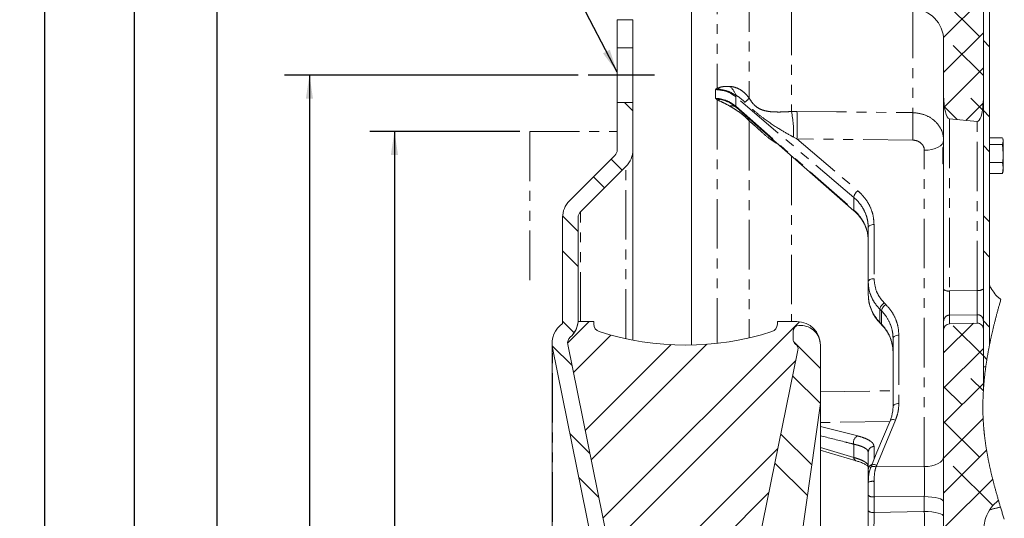
# Model space of a CAD drawing. Units: millimetres. Extents: x 11 to 1180, y 5 to 832.
# Drawn here: x 193 to 319, y 689 to 753 of the extents above; entities that cross this region are included whole.
import ezdxf

# ---------------------------------------------------------------- set-up
doc = ezdxf.new("R2010")
doc.units = ezdxf.units.MM
doc.linetypes.add('PHANTOM', pattern=[12.7, 6.35, -1.27, 1.27, -1.27, 1.27, -1.27])
doc.layers.add('SLD-0', color=7, linetype='Continuous')
doc.styles.add('SLDTEXTSTYLE0', font='TXT', dxfattribs={"width": 0.605})
doc.dimstyles.new('SLDDIMSTYLE0', dxfattribs={"dimtxt": 3, "dimasz": 3, "dimexe": 0, "dimexo": 0.0625, "dimgap": 0.75, "dimtad": 0, "dimdec": 1, "dimlfac": 2, "dimrnd": 1e-09, "dimzin": 12, "dimdsep": 46, "dimtxsty": 'SLDTEXTSTYLE0', "dimsah": 1, "dimcen": 0.09, "dimadec": 0, "dimazin": 0, "dimtfac": 1, "dimtdec": 3, "dimtofl": 0, "dimtmove": 0, "dimatfit": 3, "dimfxl": 0, "dimfrac": 2, "dimtolj": 1, "dimtzin": 12, "dimarcsym": 0})
doc.dimstyles.new('SLDDIMSTYLE10', dxfattribs={"dimtxt": 3, "dimasz": 3, "dimexe": 0, "dimexo": 0.0625, "dimgap": 0.75, "dimtad": 0, "dimdec": 4, "dimlfac": 2, "dimrnd": 1e-09, "dimzin": 12, "dimdsep": 46, "dimtxsty": 'SLDTEXTSTYLE0', "dimsah": 1, "dimcen": 0.09, "dimadec": 0, "dimazin": 0, "dimtol": 1, "dimtp": 0.0635, "dimtm": 0.0635, "dimtfac": 1, "dimtdec": 4, "dimtofl": 0, "dimtmove": 0, "dimatfit": 3, "dimfxl": 0, "dimfrac": 2, "dimtolj": 1, "dimarcsym": 0})
doc.dimstyles.new('SLDDIMSTYLE11', dxfattribs={"dimtxt": 3, "dimasz": 3, "dimexe": 0, "dimexo": 0.0625, "dimgap": 0.75, "dimtad": 0, "dimlfac": 2, "dimrnd": 1e-09, "dimzin": 12, "dimdsep": 46, "dimtxsty": 'SLDTEXTSTYLE0', "dimsah": 1, "dimcen": 0.09, "dimadec": 0, "dimazin": 0, "dimtfac": 1, "dimtdec": 3, "dimtofl": 0, "dimtmove": 0, "dimatfit": 3, "dimfxl": 0, "dimfrac": 2, "dimtolj": 1, "dimtzin": 12, "dimarcsym": 0})
doc.dimstyles.new('SLDDIMSTYLE4', dxfattribs={"dimtxt": 0, "dimasz": 3, "dimexe": 0, "dimexo": 0.0625, "dimgap": 0, "dimtad": 0, "dimtih": 1, "dimtoh": 1, "dimdec": 0, "dimrnd": 1e-09, "dimzin": 0, "dimdsep": 46, "dimtxsty": 'Standard', "dimsah": 1, "dimcen": 0.09, "dimadec": 0, "dimazin": 0, "dimtfac": 3, "dimtdec": 0, "dimtofl": 0, "dimtmove": 0, "dimatfit": 3, "dimfxl": 0, "dimfrac": 2, "dimtolj": 1, "dimtzin": 0, "dimarcsym": 0})
doc.dimstyles.new('SLDDIMSTYLE9', dxfattribs={"dimtxt": 3, "dimasz": 3, "dimexe": 0, "dimexo": 0.0625, "dimgap": 0.75, "dimtad": 0, "dimdec": 1, "dimlfac": 2, "dimrnd": 1e-09, "dimzin": 12, "dimdsep": 46, "dimtxsty": 'SLDTEXTSTYLE0', "dimsah": 1, "dimcen": 0.09, "dimadec": 0, "dimazin": 0, "dimtol": 1, "dimtp": 0.2, "dimtm": 0.2, "dimtfac": 1, "dimtdec": 1, "dimtofl": 0, "dimtmove": 0, "dimatfit": 3, "dimfxl": 0, "dimfrac": 2, "dimtolj": 1, "dimarcsym": 0})

# ---------------------------------------------------------------- blocks, each defined once
blk = doc.blocks.new('SW_HATCH_0')
at = {"color": 0, "linetype": 'Continuous', "lineweight": 0}
for p, q in [((36.25, 238.31), (30.64, 243.92)), ((31.64, 238.19), (36.74, 243.28)), ((31.66, 233.71), (36.74, 238.79)), ((36.74, 233.33), (32.88, 237.19)), ((37.54, 237.02), (36.74, 237.82)), ((31.76, 233.82), (31.66, 233.92)), ((31.75, 229.32), (36.74, 234.3)), ((-8.12, 228.8), (-9.18, 229.86)), ((34.51, 227.59), (36.72, 229.8)), ((36.64, 228.94), (35.13, 230.45)), ((33.39, 227.7), (31.75, 229.34)), ((37.54, 228.04), (36.74, 228.84)), ((37.54, 223.55), (36.74, 224.35)), ((-9.5, 221.19), (-10.91, 222.61)), ((-11.74, 218.95), (-13.16, 220.36)), ((-15.12, 213.35), (-17.12, 215.35)), ((37.54, 214.57), (36.74, 215.37)), ((-15.12, 208.86), (-17.12, 210.86)), ((37.54, 210.08), (36.74, 210.88)), ((-15.63, 200.39), (-17.12, 201.88)), ((-16.47, 199.05), (-13.72, 201.81)), ((-11.94, 176.65), (13.21, 201.79)), ((37.54, 201.1), (36.74, 201.9)), ((31.66, 197.79), (35.48, 201.61)), ((36.74, 197.41), (32.88, 201.26)), ((-15.73, 195.3), (-10.95, 200.09)), ((15.88, 195.82), (12.43, 199.27)), ((15.68, 199.78), (15.71, 199.8)), ((-15.91, 196.18), (-18.46, 198.72)), ((-14.21, 187.84), (-3.2, 198.86)), ((-13.45, 184.11), (1.35, 198.91)), ((31.66, 193.3), (36.74, 198.38)), ((31.76, 197.9), (31.66, 198)), ((-11.18, 172.92), (12.73, 196.83)), ((37.19, 196.95), (36.74, 197.41)), ((15.88, 191.33), (12.33, 194.87)), ((36.74, 192.92), (35.13, 194.53)), ((31.66, 188.81), (36.74, 193.89)), ((34.01, 191.16), (31.66, 193.51)), ((31.66, 184.32), (36.71, 189.38)), ((36.25, 184.43), (31.66, 189.02)), ((-13.62, 184.9), (-16.18, 187.46)), ((14.77, 183.46), (10.82, 187.41)), ((-6.56, 168.56), (10.44, 185.55)), ((31.66, 179.83), (37.16, 185.33)), ((14.22, 179.52), (10.06, 183.68)), ((37.95, 178.23), (32.88, 183.3)), ((-12.47, 179.26), (-15.03, 181.83)), ((31.66, 175.34), (37.94, 181.62)), ((-2.07, 168.56), (9.29, 179.92)), ((31.76, 179.94), (31.66, 180.04))]:
    blk.add_line(p, q, dxfattribs=at)
blk = doc.blocks.new('*D127')
at = {"layer": 'SLD-0'}
for p, q in [((256.79, 739.01), (237.57, 739.01)), ((240.74, 739.01), (240.74, 645.58)), ((240.74, 534.31), (240.74, 627.73)), ((256.79, 534.31), (237.57, 534.31))]:
    blk.add_line(p, q, dxfattribs=at)
for points in [[(240.74, 739.01), (240.28, 736.01), (241.2, 736.01)], [(240.74, 534.31), (241.2, 537.31), (240.28, 537.31)]]:
    blk.add_solid(points, dxfattribs=at)
at = {"layer": 'SLD-0', "char_height": 3, "attachment_point": 1, "rotation": 90, "style": 'SLDTEXTSTYLE0'}
for s, insert in [('409.4', (239.18, 633.69)), ('%%c', (239.18, 629.32))]:
    blk.add_mtext(s, dxfattribs=dict(at, insert=insert))
blk = doc.blocks.new('*D128')
at = {"layer": 'SLD-0'}
for p, q in [((264.26, 746.21), (226.68, 746.21)), ((229.86, 746.21), (229.86, 654.84)), ((229.86, 527.11), (229.86, 618.47)), ((264.26, 527.11), (226.68, 527.11))]:
    blk.add_line(p, q, dxfattribs=at)
for points in [[(229.86, 746.21), (229.4, 743.21), (230.32, 743.21)], [(229.86, 527.11), (230.32, 530.11), (229.4, 530.11)]]:
    blk.add_solid(points, dxfattribs=at)
at = {"layer": 'SLD-0', "char_height": 3, "attachment_point": 1, "rotation": 90, "style": 'SLDTEXTSTYLE0'}
for s, insert in [('  H.C.', (225.99, 642.73)), ('±0.2', (225.99, 634.74)), ('REF.', (230.59, 632.36)), ('438.2', (225.99, 624.43)), ('%%c', (225.99, 620.06))]:
    blk.add_mtext(s, dxfattribs=dict(at, insert=insert))
blk = doc.blocks.new('*D129')
at = {"layer": 'SLD-0'}
for p, q in [((277.92, 769.21), (204.23, 769.21)), ((207.41, 769.21), (207.41, 650.28)), ((207.41, 504.1), (207.41, 623.04)), ((277.92, 504.1), (204.23, 504.1))]:
    blk.add_line(p, q, dxfattribs=at)
for points in [[(207.41, 769.21), (206.95, 766.21), (207.87, 766.21)], [(207.41, 504.1), (207.87, 507.1), (206.95, 507.1)]]:
    blk.add_solid(points, dxfattribs=at)
at = {"layer": 'SLD-0', "char_height": 3, "attachment_point": 1, "rotation": 90, "style": 'SLDTEXTSTYLE0'}
for s, insert in [(' H.C.', (203.54, 639.3)), ('REF.', (208.14, 632.36)), ('530.2', (203.54, 629)), ('%%c', (203.54, 624.63))]:
    blk.add_mtext(s, dxfattribs=dict(at, insert=insert))
blk = doc.blocks.new('*D130')
at = {"layer": 'SLD-0'}
for p, q in [((278.28, 764.44), (214.84, 764.44)), ((218.02, 764.44), (218.02, 656.45)), ((218.02, 508.88), (218.02, 616.86)), ((278.28, 508.88), (214.84, 508.88))]:
    blk.add_line(p, q, dxfattribs=at)
for points in [[(218.02, 764.44), (217.55, 761.44), (218.48, 761.44)], [(218.02, 508.88), (218.48, 511.88), (217.55, 511.88)]]:
    blk.add_solid(points, dxfattribs=at)
at = {"layer": 'SLD-0', "char_height": 3, "attachment_point": 1, "rotation": 90, "style": 'SLDTEXTSTYLE0'}
for s, insert in [('±0.0635', (216.45, 640)), ('511.1115', (216.45, 622.82)), ('%%c', (216.45, 618.45))]:
    blk.add_mtext(s, dxfattribs=dict(at, insert=insert))
blk = doc.blocks.new('*D131')
at = {"layer": 'SLD-0'}
for p, q in [((280.69, 774.77), (192.77, 774.77)), ((195.94, 774.77), (195.94, 644.54)), ((195.94, 498.55), (195.94, 628.77)), ((280.69, 498.55), (192.77, 498.55))]:
    blk.add_line(p, q, dxfattribs=at)
for points in [[(195.94, 774.77), (195.48, 771.77), (196.41, 771.77)], [(195.94, 498.55), (196.41, 501.55), (195.48, 501.55)]]:
    blk.add_solid(points, dxfattribs=at)
at = {"layer": 'SLD-0', "insert": (194.38, 630.36), "char_height": 3, "attachment_point": 1, "rotation": 90, "style": 'SLDTEXTSTYLE0'}
blk.add_mtext('552.45', dxfattribs=at)

msp = doc.modelspace()

# ---------------------------------------------------------------- linework, layer by layer
at = {"color": 7, "linetype": 'Continuous', "lineweight": 15}
for p, q in [((278.784196, 711.665756), (278.784196, 760.482526)), ((316.122192, 757.300606), (316.122192, 743.232502)), ((316.122192, 708.858928), (316.122192, 755.498982)), ((316.922198, 711.708626), (316.922198, 755.498982)), ((271.259199, 753.332517), (269.259195, 753.332517)), ((269.259195, 753.332517), (269.259195, 749.707526)), ((271.259199, 749.707526), (271.259199, 753.332517)), ((311.042192, 743.592335), (311.042192, 750.679447)), ((271.259199, 749.707526), (269.259195, 749.707526)), ((269.259195, 749.707526), (269.259195, 742.707527)), ((271.259199, 742.707527), (271.259199, 749.707526)), ((269.259195, 742.707527), (271.259199, 742.707527)), ((269.259195, 742.707527), (269.259195, 736.657529)), ((271.259199, 736.657529), (271.259199, 742.707527)), ((311.042192, 718.784428), (311.042192, 743.592335)), ((315.340246, 740.288897), (311.784248, 740.64873)), ((316.922198, 738.217919), (318.589295, 738.217919)), ((316.922198, 737.335084), (318.589295, 737.335084)), ((318.672198, 737.776502), (318.589295, 737.335084)), ((318.589295, 737.335084), (318.672198, 736.190325)), ((318.612757, 738.092995), (318.672198, 737.776502)), ((318.672198, 737.928404), (318.627069, 738.096832)), ((318.672198, 737.776502), (318.672198, 737.928404)), ((318.672198, 736.190325), (318.672198, 737.776502)), ((271.259199, 712.287104), (271.259199, 736.657529)), ((311.042192, 737.048409), (310.922193, 736.928409)), ((310.922193, 736.059366), (310.922193, 736.928409)), ((310.922193, 734.928405), (310.922193, 736.059366)), ((318.672198, 734.342231), (318.672198, 736.190325)), ((268.966297, 735.950424), (263.137872, 730.121991)), ((310.922193, 734.928405), (311.042192, 734.808406)), ((316.922198, 735.045573), (318.589295, 735.045573)), ((318.589295, 735.045573), (318.672198, 734.342231)), ((264.552082, 728.707782), (270.380522, 734.536207)), ((316.922198, 733.638896), (318.589295, 733.638896)), ((318.672198, 734.342231), (318.589295, 733.638896)), ((318.589295, 733.638896), (318.612757, 733.76382)), ((318.627069, 733.759983), (318.672198, 733.928403)), ((318.672198, 733.928403), (318.672198, 734.342231)), ((262.259195, 728.000669), (262.259195, 714.407525)), ((264.259199, 714.898279), (264.259199, 728.000669)), ((301.390196, 719.768962), (301.390196, 726.708835)), ((301.390196, 718.09814), (301.390196, 719.768962)), ((311.042192, 714.741802), (311.042192, 718.784428)), ((266.259189, 714.657529), (264.249514, 714.657529)), ((264.259199, 714.657529), (264.259199, 714.898279)), ((266.259189, 714.324294), (266.259189, 714.657529)), ((292.259197, 714.657529), (289.759199, 714.657529)), ((289.759199, 714.657529), (289.759199, 714.324294)), ((311.042192, 713.586635), (311.042192, 714.741802)), ((291.759188, 712.396546), (291.759188, 713.40753)), ((292.509193, 714.157528), (292.75919, 714.157528)), ((302.908803, 714.442751), (303.112577, 714.229657)), ((311.042192, 679.318807), (311.042192, 713.586635)), ((311.784248, 714.375241), (315.340246, 714.471637)), ((316.122192, 713.683038), (316.122192, 705.704188)), ((304.565201, 703.781916), (304.565201, 712.528034)), ((260.909195, 711.902036), (260.909195, 561.413019)), ((260.969425, 711.303933), (266.848455, 682.407527)), ((268.706421, 683.307054), (262.929271, 711.702666)), ((286.222036, 680.71132), (292.387525, 711.01567)), ((295.259188, 704.15753), (295.259188, 711.65753)), ((316.436375, 708.858928), (316.122192, 708.858928)), ((292.064841, 681.428513), (295.259188, 704.15753)), ((295.259188, 661.422527), (295.259188, 704.15753)), ((295.249278, 698.188587), (299.853216, 696.82443)), ((301.390196, 695.677585), (301.390196, 697.920656)), ((299.852947, 696.824028), (299.84122, 696.827693)), ((301.67457, 695.87922), (301.684747, 695.937267)), ((301.390196, 694.089992), (301.390196, 695.677585)), ((301.390196, 692.404835), (301.390196, 694.088465)), ((301.390196, 690.413686), (301.390196, 692.404835)), ((301.390196, 683.261356), (301.390196, 690.413686))]:
    msp.add_line(p, q, dxfattribs=at)
at = {"color": 8, "linetype": 'PHANTOM', "lineweight": 0}
for p, q in [((282.048414, 760.397053), (282.048414, 744.562505)), ((286.140273, 758.139616), (286.140273, 743.288426)), ((291.562001, 755.148521), (291.562001, 741.569078)), ((307.08457, 754.742047), (307.08457, 741.426347)), ((281.829203, 744.383006), (281.829203, 743.250853)), ((282.048414, 743.054463), (282.048414, 711.881711)), ((284.423555, 743.45859), (284.423555, 742.243281)), ((291.562001, 741.569078), (292.265664, 741.578816)), ((286.140273, 740.37402), (286.140273, 712.574726)), ((311.784248, 740.64873), (311.784248, 718.5873)), ((315.340246, 718.653149), (315.340246, 740.288897)), ((292.265664, 738.060458), (291.824366, 738.296329)), ((292.265664, 738.060458), (300.049196, 731.418802)), ((307.08457, 737.903884), (292.265664, 738.060458)), ((308.568681, 696.084997), (308.568681, 736.601158)), ((291.562001, 735.928989), (291.562001, 714.657529)), ((270.380522, 712.463646), (270.380522, 734.536207)), ((299.530322, 728.959105), (299.530322, 730.567312)), ((264.552082, 714.657529), (264.552082, 728.707782)), ((302.132244, 727.089732), (302.132244, 720.149858)), ((311.784248, 718.5873), (315.340246, 718.653149)), ((303.07957, 716.037987), (302.875812, 716.245769)), ((302.875812, 716.245769), (302.875812, 714.549846)), ((303.07957, 714.336789), (303.07957, 716.037987)), ((303.439597, 717.055327), (303.643356, 716.847575)), ((315.340246, 715.54344), (311.784248, 715.477592)), ((311.784248, 715.477592), (311.784248, 714.375241)), ((315.340246, 714.471637), (315.340246, 715.54344)), ((302.875812, 714.549846), (303.07957, 714.336789)), ((305.307249, 712.908937), (305.307249, 704.16282)), ((260.969425, 562.011121), (260.969425, 711.303933)), ((304.878334, 702.050349), (302.469249, 696.286424)), ((304.153974, 701.864606), (295.259188, 701.726897)), ((295.259188, 701.209924), (300.049196, 700.00258)), ((295.259188, 698.520279), (299.530322, 697.25108)), ((299.530322, 697.25108), (299.530322, 698.954611)), ((302.132244, 698.656446), (302.132244, 697.027443)), ((302.469249, 696.286424), (302.382494, 696.062102)), ((302.382494, 696.062102), (308.568681, 696.084997)), ((308.568681, 692.231535), (302.132244, 692.207715)), ((302.132244, 692.207715), (302.132244, 690.216566)), ((308.568681, 690.335753), (308.568681, 692.231535)), ((302.132244, 690.216566), (308.568681, 690.335753))]:
    msp.add_line(p, q, dxfattribs=at)
at = {"color": 8, "linetype": 'PHANTOM', "lineweight": 0, "flags": 128}
for points in [[(299.530322, 730.567312), (298.453132, 731.486625), (294.144313, 735.163762), (284.423555, 743.45859)], [(284.423555, 742.243281), (285.500834, 741.296037), (289.809878, 737.507036), (299.530322, 728.959105)], [(292.265664, 741.578816), (297.341953, 741.526722), (307.08457, 741.426347)], [(308.568681, 736.601158), (309.054653, 736.631131), (309.520098, 736.707172), (309.947709, 736.826463), (310.321602, 736.984557), (310.62788, 737.17559), (310.85516, 737.392461), (310.995, 737.62711), (311.042192, 737.870818)], [(299.563269, 728.851861), (299.537535, 728.894679), (299.530322, 728.959105)], [(301.390196, 726.708835), (301.404352, 726.781948), (301.446299, 726.852341), (301.514487, 726.9174), (301.606367, 726.974709), (301.718543, 727.02214), (301.846827, 727.057925), (301.986451, 727.080739), (302.132244, 727.089732)], [(301.390196, 719.768962), (301.404352, 719.842067), (301.446299, 719.912468), (301.514487, 719.977526), (301.606367, 720.034836), (301.718543, 720.082267), (301.846827, 720.118052), (301.986451, 720.140866), (302.132244, 720.149858)], [(303.111459, 714.230849), (303.087706, 714.271477), (303.07957, 714.336789)], [(304.565201, 712.528034), (304.579357, 712.601146), (304.621304, 712.671547), (304.689492, 712.736605), (304.781372, 712.793915), (304.893533, 712.841345), (305.021818, 712.877131), (305.161456, 712.899944), (305.307249, 712.908937)], [(295.259188, 705.65941), (298.401291, 705.710223), (304.565201, 705.809756)], [(304.565201, 703.781916), (304.579357, 703.855029), (304.621304, 703.925422), (304.689492, 703.990488), (304.781372, 704.047798), (304.893533, 704.095228), (305.021818, 704.131013), (305.161456, 704.153827), (305.307249, 704.16282)], [(304.19522, 701.963274), (304.196085, 701.965331), (304.235826, 702.021612), (304.299961, 702.064908), (304.386149, 702.093637), (304.491217, 702.106728), (304.611291, 702.103703), (304.741929, 702.084682), (304.878334, 702.050349)], [(308.568681, 696.084997), (309.054653, 696.114971), (309.520098, 696.191011), (309.947709, 696.310295), (310.321602, 696.468397), (310.62788, 696.659429), (310.85516, 696.876301), (310.995, 697.11095), (311.042192, 697.354658)], [(301.684747, 695.937267), (301.688681, 695.947184), (301.729093, 696.005336), (301.794345, 696.051537), (301.882009, 696.084088), (301.988865, 696.101783), (302.110965, 696.103981), (302.243794, 696.090585), (302.382494, 696.062102)], [(301.786194, 696.19952), (301.787059, 696.201532), (301.826815, 696.257769), (301.890979, 696.301034), (301.977168, 696.329726), (302.082221, 696.342802), (302.202265, 696.33977), (302.332873, 696.320741), (302.469249, 696.286424)], [(302.130605, 694.188452), (302.130784, 693.524464), (302.131335, 692.860416), (302.132244, 692.207715)], [(308.568681, 692.231535), (309.054653, 692.21603), (309.520098, 692.176676), (309.947709, 692.11494), (310.321602, 692.033126), (310.62788, 691.934256), (310.85516, 691.822021), (310.995, 691.700591), (311.042192, 691.574468)], [(302.132244, 690.216566), (302.128742, 689.234103), (302.126135, 688.239014), (302.12454, 687.269507), (302.123989, 686.362805), (302.12454, 685.553724), (302.126135, 684.873326), (302.128742, 684.347744), (302.132244, 683.997145)], [(308.568681, 690.335753), (309.054653, 690.320241), (309.520098, 690.280887), (309.947709, 690.219155), (310.321602, 690.137337), (310.62788, 690.038471), (310.85516, 689.926239), (310.995, 689.804802), (311.042192, 689.678683)]]:
    msp.add_lwpolyline(points, dxfattribs=at)
at = {"color": 7, "linetype": 'Continuous', "lineweight": 15, "flags": 128}
for points in [[(311.042192, 743.592335), (311.056356, 743.027328), (311.098303, 742.483309), (311.16649, 741.980514), (311.258371, 741.537614), (311.370539, 741.171076), (311.498823, 740.894517), (311.638455, 740.718222), (311.784248, 740.64873)], [(315.340246, 740.288897), (315.475019, 740.321508), (315.606179, 740.445538), (315.729621, 740.657082), (315.841461, 740.94951), (315.938185, 741.31362), (316.016759, 741.737998), (316.074709, 742.209306), (316.110234, 742.712742), (316.122192, 743.232502)], [(284.457634, 742.133676), (284.489493, 742.105661), (286.843071, 740.036047), (299.565161, 728.848843)], [(302.911277, 714.440255), (302.883963, 714.484549), (302.875812, 714.549846)], [(304.195235, 701.963304), (302.508856, 697.928554), (301.786165, 696.199364)]]:
    msp.add_lwpolyline(points, dxfattribs=at)
at = {"color": 7, "linetype": 'Continuous', "lineweight": 0, "flags": 128}
msp.add_lwpolyline([(318.806852, 689.327574), (318.763907, 689.462519), (318.721103, 689.597497), (318.678449, 689.732513), (318.635936, 689.867562), (318.593587, 690.002649), (318.551394, 690.137769), (318.512867, 690.261661), (318.474482, 690.385582), (318.436245, 690.509534), (318.398158, 690.633512), (318.360227, 690.757519), (318.32246, 690.881556), (318.288783, 690.992637), (318.255241, 691.10374), (318.22184, 691.214873), (318.188573, 691.326021), (318.155455, 691.437191), (318.122479, 691.548391), (318.089659, 691.659606), (318.056988, 691.770843), (318.026135, 691.87641), (317.995424, 691.981992), (317.964862, 692.087597), (317.934441, 692.193216), (317.904177, 692.298858), (317.874062, 692.404522), (317.844103, 692.510201), (317.814308, 692.615895), (317.783254, 692.726648), (317.752386, 692.837423), (317.721705, 692.948221), (317.691202, 693.059033), (317.660886, 693.169868), (317.630763, 693.280725), (317.605096, 693.375765), (317.579577, 693.470812), (317.554201, 693.565881), (317.528973, 693.660958), (317.503894, 693.756057), (317.478972, 693.851164), (317.454192, 693.946293), (317.431624, 694.033502), (317.409183, 694.120726), (317.386876, 694.207958), (317.364703, 694.295204), (317.342664, 694.382465), (317.320767, 694.469734), (317.29764, 694.562508), (317.27467, 694.655298), (317.251864, 694.748095), (317.229221, 694.840914), (317.206736, 694.933741), (317.184421, 695.026583), (317.16227, 695.119439), (317.142117, 695.204562), (317.122104, 695.289707), (317.102241, 695.374853), (317.082519, 695.460013), (317.062947, 695.545188), (317.043516, 695.63037), (317.024241, 695.71556), (317.005115, 695.800765), (316.986146, 695.885977), (316.967326, 695.971204), (316.948662, 696.056439), (316.930148, 696.141681), (316.912847, 696.222066), (316.895681, 696.302457), (316.878657, 696.382864), (316.861774, 696.463271), (316.84504, 696.543692), (316.827449, 696.628994), (316.810022, 696.71431), (316.792766, 696.799635), (316.775675, 696.884973), (316.758747, 696.970312), (316.741998, 697.055666), (316.726359, 697.136155), (316.71087, 697.216651), (316.695544, 697.297154), (316.680367, 697.377665), (316.665354, 697.458184), (316.65049, 697.538717), (316.63579, 697.619251), (316.621254, 697.699799), (316.606874, 697.780354), (316.592659, 697.860918), (316.578853, 697.94005), (316.565203, 698.01919), (316.551718, 698.098345), (316.538396, 698.1775), (316.525186, 698.256938), (316.512148, 698.336384), (316.499266, 698.415829), (316.486555, 698.49529), (316.474008, 698.574758), (316.461856, 698.652817), (316.449861, 698.730885), (316.438029, 698.808952), (316.426369, 698.887034), (316.414634, 698.96671), (316.403079, 699.046402), (316.391694, 699.126093), (316.380488, 699.2058), (316.369462, 699.285506), (316.358614, 699.365227), (316.347937, 699.444956), (316.337446, 699.524684), (316.327142, 699.604428), (316.317017, 699.684179), (316.30707, 699.76393), (316.297318, 699.843696), (316.287744, 699.923462), (316.278356, 700.003243), (316.269922, 700.076378), (316.261644, 700.14952), (316.253523, 700.22267), (316.245558, 700.295819), (316.237765, 700.368977), (316.230128, 700.442149), (316.222991, 700.511991), (316.216002, 700.58184), (316.209162, 700.651696), (316.202472, 700.721561), (316.195938, 700.791425), (316.189552, 700.861296), (316.183316, 700.931175), (316.177237, 701.001054), (316.17103, 701.074271), (316.164995, 701.147495), (316.159132, 701.22072), (316.153439, 701.293951), (316.147926, 701.367191), (316.142577, 701.440437), (316.137406, 701.513684), (316.132406, 701.586938), (316.127579, 701.6602), (316.122937, 701.733461), (316.118466, 701.806738), (316.114167, 701.880014), (316.110286, 701.949103), (316.106553, 702.018207), (316.102984, 702.087304), (316.099564, 702.156416), (316.096301, 702.225527), (316.092978, 702.299392), (316.089841, 702.373257), (316.086876, 702.44713), (316.084082, 702.52101), (316.081467, 702.59489), (316.079023, 702.668777), (316.076758, 702.742665), (316.074828, 702.810405), (316.073048, 702.878146), (316.071409, 702.945894), (316.069911, 703.01365), (316.068562, 703.081405), (316.067348, 703.149161), (316.066283, 703.216924), (316.065366, 703.284687), (316.064584, 703.352457), (316.063943, 703.420235), (316.063444, 703.488013), (316.063086, 703.555791), (316.06284, 703.635684), (316.062796, 703.715576), (316.062945, 703.795476), (316.06328, 703.875376), (316.063749, 703.947029), (316.064368, 704.018673), (316.065143, 704.090333), (316.066074, 704.161985), (316.067154, 704.233652), (316.068391, 704.305312), (316.069769, 704.376987), (316.071304, 704.448654), (316.073078, 704.523748), (316.075015, 704.598835), (316.077116, 704.673937), (316.079373, 704.749039), (316.081802, 704.824141), (316.084395, 704.89925), (316.087144, 704.974359), (316.090057, 705.049476), (316.093127, 705.124593), (316.096361, 705.199717), (316.099758, 705.274841), (316.103312, 705.349966), (316.106806, 705.420806), (316.110442, 705.491646), (316.11422, 705.562493), (316.118139, 705.633341), (316.122192, 705.704188), (316.126886, 705.783284), (316.131743, 705.862387), (316.13678, 705.941489), (316.141988, 706.020592), (316.147367, 706.099703), (316.15291, 706.178813), (316.158625, 706.257931), (316.164019, 706.330454), (316.169548, 706.402978), (316.17521, 706.47551), (316.181022, 706.548041), (316.186975, 706.620573), (316.193062, 706.693111), (316.20055, 706.780157), (316.208239, 706.867209), (316.216121, 706.954262), (316.224205, 707.041314), (316.232483, 707.128374), (316.240798, 707.213885), (316.249306, 707.299395), (316.258001, 707.384905), (316.266882, 707.470416), (316.276113, 707.557491), (316.285538, 707.644566), (316.295157, 707.73164), (316.304954, 707.818723), (316.314946, 707.905798), (316.324944, 707.99133), (316.335122, 708.076863), (316.345478, 708.162388), (316.356013, 708.247928), (316.366943, 708.335205), (316.37806, 708.422488), (316.389355, 708.509772), (316.400843, 708.597063), (316.412504, 708.684346), (316.42435, 708.771637), (316.436375, 708.858928), (316.448684, 708.946964), (316.461171, 709.035008), (316.473844, 709.123044), (316.486689, 709.211087), (316.49972, 709.299131), (316.512923, 709.387174), (316.525536, 709.470189), (316.538307, 709.553203), (316.551233, 709.636217), (316.564309, 709.719232), (316.577549, 709.802246), (316.591325, 709.887652), (316.605258, 709.973058), (316.619362, 710.058472), (316.633615, 710.143878), (316.648031, 710.229284), (316.662612, 710.314697), (316.677342, 710.400103), (316.693733, 710.494048), (316.710311, 710.587999), (316.727075, 710.681951), (316.744025, 710.775896), (316.761154, 710.869847), (316.778476, 710.963792), (316.795978, 711.057736), (316.813665, 711.151688), (316.831532, 711.245632), (316.849577, 711.339577), (316.867481, 711.431837), (316.885548, 711.524105), (316.903787, 711.616366), (316.922198, 711.708626), (316.941353, 711.803755), (316.960695, 711.898877), (316.980208, 711.993991), (316.999892, 712.089113), (317.019756, 712.184227), (317.03979, 712.279341), (317.058841, 712.369023), (317.078042, 712.458699), (317.097398, 712.548374), (317.116904, 712.638041), (317.136558, 712.727709), (317.156362, 712.817377), (317.176307, 712.907045), (317.196409, 712.996705), (317.216645, 713.086365), (317.237037, 713.176026), (317.257198, 713.264077), (317.277501, 713.352127), (317.297938, 713.440178), (317.318517, 713.528222), (317.34206, 713.628276), (317.365776, 713.728315), (317.38967, 713.828361), (317.413728, 713.928393), (317.437957, 714.028424), (317.462357, 714.128456), (317.486922, 714.22848), (317.511651, 714.328496), (317.537735, 714.433274), (317.563998, 714.538044), (317.59044, 714.642814), (317.617061, 714.747569), (317.643846, 714.852324), (317.670817, 714.957079), (317.696715, 715.057059), (317.722763, 715.157038), (317.748974, 715.25701), (317.775334, 715.356974), (317.801843, 715.456931), (317.828501, 715.556888), (317.855309, 715.65683), (317.882265, 715.756773), (317.910659, 715.861468), (317.93921, 715.966156), (317.967917, 716.070837), (317.996788, 716.175503), (318.0258, 716.280168), (318.054977, 716.384827), (318.084295, 716.489478), (318.113769, 716.594121), (318.143393, 716.698749), (318.173158, 716.803378), (318.203064, 716.907992), (318.23312, 717.012605), (318.268726, 717.135882), (318.304526, 717.259145), (318.340513, 717.3824), (318.376693, 717.50564)], dxfattribs=at)
at = {"color": 7, "linetype": 'Continuous', "lineweight": 15}
for centre, radius, start, end in [((306.978202, 750.67945), 4.06399, 359.99996258, 88.50020569), ((268.259286, 736.657497), 0.999909, 314.99751427, 0.00181827), ((268.259201, 736.657523), 2.999998, 315.00005984, 0.00010206), ((265.259193, 728.000675), 2.999998, 135.00005984, 180.00010206), ((265.259212, 728.00068), 1.000013, 135.00118551, 180.0006351), ((261.259097, 714.89833), 3.000103, 311.49159492, 359.99902471), ((261.259176, 714.898281), 3.000013, 311.49107791, 355.39703335), ((292.259185, 711.657526), 3.000003, 0.00008102, 89.99977668), ((263.909203, 711.902032), 3.000003, 123.36715809, 191.49990221), ((267.259216, 714.324318), 1.000027, 180.0013794, 252.37273899), ((288.75916, 714.324322), 1.000039, 287.62864707, 359.99840164), ((292.509198, 713.407518), 0.75001, 90.00038288, 179.99904794), ((292.759192, 711.657532), 2.499996, 359.99996373, 90.00003627), ((311.818715, 713.599379), 0.776627, 92.54367413, 180.94026511), ((315.347913, 713.697265), 0.77441, 358.94731144, 90.56724227), ((263.909149, 711.902049), 0.999958, 131.48943221, 191.50137609), ((278.009201, 748.157634), 36.500104, 252.37317986, 287.62682014), ((292.509228, 712.396566), 0.75004, 180.00156855, 235.1738876), ((291.6526, 711.165202), 0.749983, 348.49925652, 55.17549145), ((321.009578, 687.95743), 4.822852, 127.74934568, 160.81952646), ((321.201956, 687.796536), 5.058191, 159.81408283, 181.41976003)]:
    msp.add_arc(centre, radius, start, end, dxfattribs=at)
at = {"color": 8, "linetype": 'PHANTOM', "lineweight": 0}
for centre, radius, start, end in [((281.241827, 742.039912), 2.648407, 61.57664158, 72.26856255), ((281.818532, 742.652876), 2.821999, 20.58445105, 49.30520324), ((284.935366, 743.454431), 0.511828, 158.13384214, 179.53436795), ((282.666459, 740.908157), 2.233519, 94.21175558, 106.06414176), ((283.932327, 744.99115), 2.788242, 306.8945057, 322.36130447), ((283.934341, 741.429876), 0.878879, 53.23659112, 108.28766042), ((284.553983, 742.226336), 0.131525, 172.59759795, 224.61636122), ((277.542097, 738.798261), 14.291086, 357.98724088, 11.17955515), ((242.104658, 739.819637), 50.191844, 357.99142313, 2.00857687), ((257.126116, 739.665116), 49.98949, 357.9809351, 2.0190649), ((284.968989, 740.128544), 1.196731, 11.83664646, 44.25465635), ((300.907304, 730.312057), 1.400441, 127.78801607, 169.49812195), ((311.615476, 719.447224), 0.876329, 229.14194029, 281.10395854), ((446.930977, 717.032446), 135.155673, 179.34084491, 180.65915509), ((450.63738, 717.098294), 135.306069, 179.34157761, 180.65842239), ((315.52712, 719.561312), 0.927191, 258.37247261, 309.92623801), ((304.116771, 715.982643), 1.268549, 122.26377765, 168.02861744), ((304.320556, 715.774882), 1.26857, 122.26456924, 168.02980413), ((311.790645, 714.729057), 0.748562, 90.48970271, 179.02444165), ((315.372184, 714.793988), 0.750133, 1.04364451, 92.44016302), ((300.409242, 699.171875), 0.905374, 113.43298453, 193.88488868), ((302.138637, 697.907923), 0.74855, 90.48937552, 179.0253441), ((300.037658, 697.297781), 0.50948, 185.25933561, 247.32121579), ((302.126236, 695.670985), 0.736069, 112.16200912, 179.48628955), ((-27.713765, 694.158266), 336.287966, 359.67172725, 0.32827275), ((301.952443, 692.71637), 1.482824, 83.09922194, 112.28247525), ((301.96346, 693.067598), 0.876292, 229.14146773, 281.10522032), ((319.293802, 684.414759), 6.539341, 98.54222736, 111.22759917), ((301.96345, 691.076409), 0.876254, 229.14026688, 281.10642117), ((146.348697, 687.226045), 162.249788, 358.90179161, 1.09820839)]:
    msp.add_arc(centre, radius, start, end, dxfattribs=at)
for points, knots in [([(281.829203, 744.383006), (281.830574, 744.384136), (281.903448, 744.444208), (281.976619, 744.503918), (282.048414, 744.562505)], [0, 0, 0, 0, 0.0188115261, 1, 1, 1, 1]), ([(282.502423, 744.369066), (282.280902, 744.381656), (282.056382, 744.394417), (281.832198, 744.383156), (281.829203, 744.383006)], [0, 0, 0, 0, 0.9866398954, 1, 1, 1, 1]), ([(284.423555, 743.45859), (284.350384, 743.517534), (283.95832, 743.833362), (283.100559, 744.265644), (282.259634, 744.343272), (281.829203, 744.383006)], [0, 0, 0, 0, 0.1007255633, 0.5397037323, 1, 1, 1, 1]), ([(282.048414, 744.562505), (282.306822, 744.640135), (282.831829, 744.797856), (283.380131, 744.794302), (283.658559, 744.792497)], [0, 0, 0, 0, 0.49219765941, 1, 1, 1, 1]), ([(284.460361, 743.645056), (284.086627, 743.865968), (283.474577, 744.227748), (282.77487, 744.329461), (282.502423, 744.369066)], [0, 0, 0, 0, 0.6106265872, 1, 1, 1, 1]), ([(283.658559, 744.792497), (283.895591, 744.75864), (284.410151, 744.685139), (285.146157, 744.30848), (285.738585, 743.820322), (286.029017, 743.435747), (286.140273, 743.288426)], [0, 0, 0, 0, 0.2386245653, 0.5180187288, 0.8153659653, 1, 1, 1, 1]), ([(285.60623, 742.761275), (285.542205, 742.823181), (285.372041, 742.987713), (285.085423, 743.227824), (284.768676, 743.464372), (284.55539, 743.589365), (284.460361, 743.645056)], [0, 0, 0, 0, 0.1840789374, 0.4892405102, 0.7724323393, 1, 1, 1, 1]), ([(282.048414, 743.054463), (281.9767, 743.11868), (281.903614, 743.184126), (281.830574, 743.249624), (281.829203, 743.250853)], [0, 0, 0, 0, 0.9812306488, 1, 1, 1, 1]), ([(281.829203, 743.250853), (281.835209, 743.250614), (282.266813, 743.233424), (283.111199, 743.071788), (283.959306, 742.633364), (284.350393, 742.304755), (284.423555, 742.243281)], [0, 0, 0, 0, 0.0063758702, 0.4582420848, 0.8986513856, 1, 1, 1, 1]), ([(281.829203, 743.250853), (281.832199, 743.250556), (282.058771, 743.22812), (282.282073, 743.181574), (282.502423, 743.135645)], [0, 0, 0, 0, 0.0132201906, 1, 1, 1, 1]), ([(283.658559, 742.264366), (283.392727, 742.412841), (282.870016, 742.70479), (282.319136, 742.939244), (282.048414, 743.054463)], [0, 0, 0, 0, 0.5085643631, 1, 1, 1, 1]), ([(282.502423, 743.135645), (282.936042, 742.998941), (283.64834, 742.77438), (284.232007, 742.314056), (284.460361, 742.133959)], [0, 0, 0, 0, 0.6087605463, 1, 1, 1, 1]), ([(291.824366, 738.296329), (291.741149, 738.3405), (291.130342, 738.664721), (289.809366, 739.436724), (288.184589, 740.529473), (286.717708, 741.691699), (285.974077, 742.407296), (285.60623, 742.761275)], [0, 0, 0, 0, 0.0367940199, 0.270067663, 0.5971533065, 0.8007267363, 1, 1, 1, 1]), ([(286.140273, 743.288426), (286.302169, 743.038823), (286.523725, 742.697239), (286.981063, 742.227279), (287.374362, 741.952528), (287.993452, 741.697708), (288.720923, 741.542426), (289.604123, 741.499647), (290.461105, 741.508405), (291.09401, 741.540579), (291.46729, 741.563311), (291.562001, 741.569078)], [0, 0, 0, 0, 0.14628972818, 0.20019849328, 0.32313714144, 0.37938345155, 0.53011662025, 0.68717755886, 0.81536014917, 0.95315223724, 1, 1, 1, 1]), ([(286.140273, 740.37402), (285.949528, 740.573972), (285.55215, 740.990529), (284.866241, 741.514846), (284.22043, 741.931071), (283.816787, 742.170507), (283.658559, 742.264366)], [0, 0, 0, 0, 0.2642949344, 0.5506027453, 0.8238370115, 1, 1, 1, 1]), ([(307.08457, 741.426347), (307.538088, 741.379366), (308.432882, 741.286671), (309.627791, 740.660699), (310.529047, 739.741089), (310.984214, 738.742924), (311.026759, 738.102958), (311.042192, 737.870818)], [0, 0, 0, 0, 0.2315225055, 0.456795665, 0.6731113525, 0.8814249528, 1, 1, 1, 1]), ([(289.859901, 737.383185), (289.517716, 737.584093), (288.783608, 738.015112), (287.915798, 738.787015), (287.2992, 739.364668), (286.805703, 739.808723), (286.467514, 740.088163), (286.201648, 740.320407), (286.140273, 740.37402)], [0, 0, 0, 0, 0.2482905573, 0.5326722966, 0.7249730444, 0.7786344752, 0.9488983718, 1, 1, 1, 1]), ([(308.568681, 736.601158), (308.562902, 736.686879), (308.546964, 736.923246), (308.375737, 737.291586), (308.037214, 737.628861), (307.589031, 737.856311), (307.254495, 737.887859), (307.08457, 737.903884)], [0, 0, 0, 0, 0.117823879, 0.3248873163, 0.5407377302, 0.7667217537, 1, 1, 1, 1]), ([(300.049196, 731.418802), (300.228074, 731.255751), (300.670252, 730.852697), (301.261054, 730.091477), (301.754255, 729.150883), (302.072171, 728.136548), (302.112075, 727.441186), (302.132244, 727.089732)], [0, 0, 0, 0, 0.1464993323, 0.3621395086, 0.5794225855, 0.7874285062, 1, 1, 1, 1]), ([(301.390196, 726.708835), (301.373142, 727.01337), (301.338423, 727.633335), (301.059542, 728.530114), (300.617499, 729.37717), (300.091481, 730.057078), (299.69002, 730.422107), (299.530322, 730.567312)], [0, 0, 0, 0, 0.206595423, 0.4205838061, 0.6316738228, 0.8534835569, 1, 1, 1, 1]), ([(299.530322, 728.959105), (299.690032, 728.808939), (300.084764, 728.437797), (300.611833, 727.743529), (301.052002, 726.891293), (301.336162, 725.977708), (301.372083, 725.353008), (301.390196, 725.038013)], [0, 0, 0, 0, 0.1470764555, 0.3635075599, 0.5811811574, 0.7888174404, 1, 1, 1, 1]), ([(302.875812, 716.245769), (302.649917, 716.502032), (302.195853, 717.017139), (301.683955, 718.003668), (301.421624, 718.945511), (301.397927, 719.566392), (301.390196, 719.768962)], [0, 0, 0, 0, 0.2609224745, 0.5244715747, 0.8448523272, 1, 1, 1, 1]), ([(302.132244, 720.149858), (302.194186, 719.60408), (302.289476, 718.764473), (302.839053, 717.740967), (303.235759, 717.288049), (303.439597, 717.055327)], [0, 0, 0, 0, 0.4745272201, 0.7299975763, 1, 1, 1, 1]), ([(304.565201, 712.528034), (304.548189, 712.832688), (304.513555, 713.452905), (304.190723, 714.485359), (303.694395, 715.366055), (303.23357, 715.869683), (303.07957, 716.037987)], [0, 0, 0, 0, 0.2337458283, 0.4758607709, 0.8248413909, 1, 1, 1, 1]), ([(303.643356, 716.847575), (303.896424, 716.561415), (304.405094, 715.98623), (304.919675, 714.993375), (305.247571, 713.956422), (305.287213, 713.260617), (305.307249, 712.908937)], [0, 0, 0, 0, 0.2608365786, 0.524283758, 0.7595594551, 1, 1, 1, 1]), ([(303.07957, 714.336789), (303.305415, 714.074718), (303.758946, 713.548438), (304.270368, 712.549842), (304.533559, 711.601152), (304.557435, 710.977071), (304.565201, 710.77407)], [0, 0, 0, 0, 0.2620009801, 0.5261386459, 0.8458621781, 1, 1, 1, 1]), ([(305.307249, 704.16282), (305.289119, 703.807848), (305.252068, 703.082419), (305.004673, 702.399234), (304.878334, 702.050349)], [0, 0, 0, 0, 0.4893270799, 1, 1, 1, 1]), ([(299.530322, 698.954611), (299.184418, 699.042771), (297.761024, 699.405548), (296.337087, 699.76619), (295.259188, 700.039192)], [0, 0, 0, 0, 0.2430141883, 1, 1, 1, 1]), ([(300.049196, 700.00258), (300.151878, 699.975452), (300.512956, 699.880061), (301.075517, 699.687847), (301.636422, 699.391478), (302.040862, 699.06023), (302.10421, 698.780318), (302.132244, 698.656446)], [0, 0, 0, 0, 0.1221201817, 0.4294326799, 0.6779103744, 0.8574630862, 1, 1, 1, 1]), ([(301.390196, 697.920656), (301.365448, 698.014036), (301.305616, 698.239793), (300.947248, 698.484149), (300.449606, 698.714132), (299.949372, 698.860061), (299.621942, 698.933939), (299.530322, 698.954611)], [0, 0, 0, 0, 0.1265603836, 0.3059743448, 0.5484629946, 0.8736541827, 1, 1, 1, 1]), ([(299.530322, 697.25108), (299.764811, 697.183662), (300.193475, 697.060415), (300.745513, 696.826264), (301.132202, 696.582258), (301.359028, 696.341065), (301.382516, 696.177636), (301.390196, 696.124195)], [0, 0, 0, 0, 0.3219883001, 0.5886224279, 0.7850919365, 0.9297258655, 1, 1, 1, 1]), ([(302.382494, 696.062102), (302.335022, 695.886898), (302.169507, 695.276036), (302.1468, 694.641205), (302.130605, 694.188452)], [0, 0, 0, 0, 0.28681423133, 1, 1, 1, 1]), ([(301.521386, 695.318042), (301.491264, 695.350991), (301.401133, 695.449581), (301.394567, 695.586455), (301.390196, 695.677585)], [0, 0, 0, 0, 0.3342034305, 1, 1, 1, 1])]:
    msp.add_open_spline(points, degree=3, knots=knots, dxfattribs=at)
at = {"color": 7, "linetype": 'Continuous', "lineweight": 15}
for points, knots in [([(318.672198, 736.190325), (318.663144, 735.90375), (318.651045, 735.520788), (318.601712, 735.141129), (318.589295, 735.045573)], [0, 0, 0, 0, 0.748311223, 1, 1, 1, 1]), ([(299.553956, 728.839038), (299.632639, 728.775778), (299.9457, 728.524082), (300.392291, 727.984227), (300.870361, 727.241095), (301.195747, 726.437208), (301.37318, 725.694326), (301.37256, 725.224216), (301.372315, 725.037879)], [0, 0, 0, 0, 0.0695156269, 0.2765832294, 0.4786309677, 0.6767320673, 0.8718665706, 1, 1, 1, 1]), ([(318.376693, 717.50564), (318.267333, 717.579775), (317.908886, 717.822768), (317.453031, 718.405164), (317.0692, 718.922522), (316.937531, 719.235583), (316.922198, 719.272038)], [0, 0, 0, 0, 0.17077740199, 0.55975445817, 0.94873419422, 1, 1, 1, 1]), ([(301.390196, 718.09814), (301.407292, 717.792755), (301.442177, 717.169591), (301.765661, 716.128886), (302.26161, 715.236895), (302.721884, 714.72203), (302.875812, 714.549846)], [0, 0, 0, 0, 0.23236009, 0.4741513487, 0.8241427844, 1, 1, 1, 1]), ([(301.398824, 718.076407), (301.408442, 717.818969), (301.429104, 717.26591), (301.649052, 716.434136), (302.019232, 715.612874), (302.448918, 714.939895), (302.792558, 714.587937), (302.923794, 714.453524)], [0, 0, 0, 0, 0.1912704026, 0.4109108329, 0.6345198545, 0.8604239983, 1, 1, 1, 1]), ([(303.099404, 714.220455), (303.171008, 714.152027), (303.457049, 713.878675), (303.847401, 713.307358), (304.251431, 712.532623), (304.486791, 711.706735), (304.579571, 711.112517), (304.561674, 710.802376), (304.560046, 710.774152)], [0, 0, 0, 0, 0.0773066771, 0.3088208723, 0.5358399744, 0.7573492657, 0.9779179366, 1, 1, 1, 1]), ([(304.182241, 701.898149), (304.328474, 702.325873), (304.538563, 702.940377), (304.558992, 703.585753), (304.565201, 703.781916)], [0, 0, 0, 0, 0.69604777626, 1, 1, 1, 1]), ([(299.840401, 696.822426), (299.991528, 696.776252), (300.31885, 696.676247), (300.749918, 696.51992), (301.13209, 696.266283), (301.283356, 696.23384), (301.409756, 696.026379), (301.403012, 696.054783), (301.402951, 696.055038)], [0, 0, 0, 0, 0.26714472058, 0.57859855133, 0.80989825793, 0.95076527267, 0.99955706353, 1, 1, 1, 1]), ([(301.390196, 694.088465), (301.409495, 694.521102), (301.436715, 695.131323), (301.620953, 695.710631), (301.67457, 695.87922)], [0, 0, 0, 0, 0.70898362131, 1, 1, 1, 1]), ([(301.788131, 696.198626), (301.760543, 696.138423), (301.721271, 696.052723), (301.69798, 695.961587), (301.69105, 695.934473)], [0, 0, 0, 0, 0.7024877882, 1, 1, 1, 1])]:
    msp.add_open_spline(points, degree=3, knots=knots, dxfattribs=at)
at = {"layer": 'SLD-0'}
msp.add_line((274.043491, 746.207527), (265.526076, 746.207527), dxfattribs=at)
at = {"layer": 'SLD-0', "linetype": 'PHANTOM', "lineweight": 15}
for q in [(269.259195, 739.007527), (258.059195, 719.314775)]:
    msp.add_line((258.059195, 739.007527), q, dxfattribs=at)

# ---------------------------------------------------------------- block references
at = {"color": 7, "linetype": 'Continuous', "lineweight": 0}
msp.add_blockref('SW_HATCH_0', (279.383342, 512.848219), dxfattribs=at)

# ---------------------------------------------------------------- dimensions: what is measured, and where the dimension line sits
at = {"layer": 'SLD-0'}
dim = msp.add_linear_dim(base=(195.944515, 498.545027), p1=(281.959195, 774.770027), p2=(281.959195, 498.545027), angle=90, dimstyle='SLDDIMSTYLE11', dxfattribs=at)
dim.commit()
dim.dimension.update_dxf_attribs({"geometry": '*D131', "text_midpoint": (195.944515, 636.657527), "dimtype": 160})
for base, p1, p2, text, dimstyle, picture, middle in [((207.408033, 504.10084), (279.18658, 769.214214), (279.18658, 504.10084), '%%c<> H.C.\\PREF.', 'SLDDIMSTYLE0', '*D129', (207.408033, 636.657527)), ((218.016066, 508.879652), (279.546195, 764.435402), (279.546195, 508.879652), '%%c<>', 'SLDDIMSTYLE10', '*D130', (218.016066, 636.657527)), ((229.856602, 527.107527), (265.526076, 746.207527), (265.526076, 527.107527), '%%c<>  H.C.\\PREF.', 'SLDDIMSTYLE9', '*D128', (229.856602, 636.657527)), ((240.743301, 739.007527), (258.059195, 534.307527), (258.059195, 739.007527), '%%c<>', 'SLDDIMSTYLE0', '*D127', (240.743301, 636.657527))]:
    dim = msp.add_linear_dim(base=base, p1=p1, p2=p2, angle=90, text=text, dimstyle=dimstyle, dxfattribs=at)
    dim.commit()
    dim.dimension.update_dxf_attribs({"geometry": picture, "text_midpoint": middle, "dimtype": 160})

# ---------------------------------------------------------------- leaders
msp.add_leader([(269.259195, 746.591359), (232.577779, 816.929045), (229.577779, 816.929045)], dimstyle='SLDDIMSTYLE4', dxfattribs=at)

doc.saveas('drawing.dxf')
